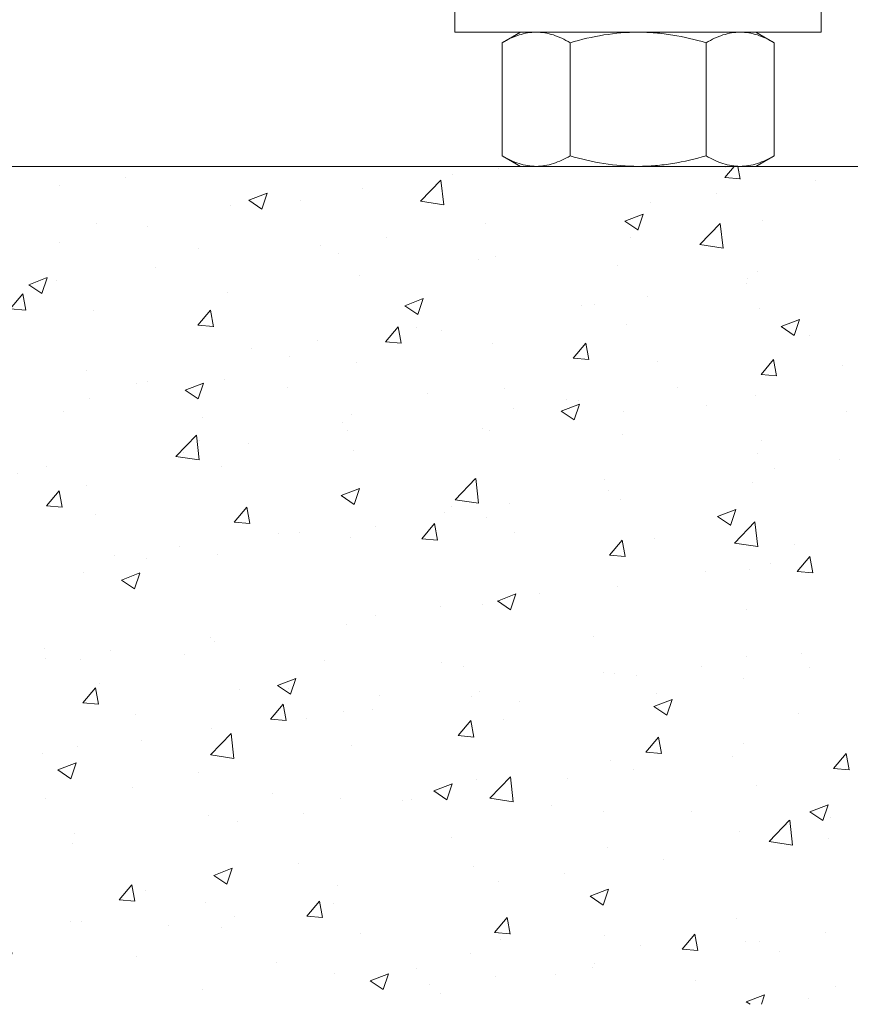
# Model space of a CAD drawing. Extents: x -94 to 200, y -33 to 149.
# Drawn here: x 176 to 180, y -3 to 2 of the extents above; entities that cross this region are included whole.
import ezdxf

# ---------------------------------------------------------------- set-up
doc = ezdxf.new("R2010")
doc.units = 0
doc.header["$MEASUREMENT"] = 0
doc.layers.get('0').update_dxf_attribs({"linetype": 'CONTINUOUS', "lineweight": 15})

msp = doc.modelspace()

# ---------------------------------------------------------------- hatches: boundary and pattern name
h = msp.add_hatch()
h.set_pattern_fill('AR-CONC', color=256, scale=0.125, style=0)
h.set_pattern_definition([(50, (3.2421, -3.0346), (0.8965752, -0.0784402), [0.09375, -1.03125]), (355, (3.2421, -3.0346), (-0.173439, 0.94024), [0.075, -0.825]), (100.4514, (3.3168, -3.0411), (0.7231367, 0.8617994), [0.0796752, -0.8764276]), (46.1842, (3.2421, -2.7846), (1.334051, -0.206899), [0.140625, -1.546875]), (96.6356, (3.3533, -2.8018), (1.168328, 1.217647), [0.119513, -1.314641]), (351.1842, (3.2421, -2.7846), (1.168327, 1.217648), [0.1125, -1.2375]), (21, (3.3671, -2.8471), (0.7461338, -0.5032736), [0.09375, -1.03125]), (326, (3.3671, -2.8471), (0.304144, 0.9064376), [0.075, -0.825]), (71.4514, (3.4293, -2.889), (1.0502783, 0.403163), [0.0796752, -0.8764276]), (37.5, (3.2421, -3.03457), (0.0151998, 0.4161173), [0, -0.815, 0, -0.8375, 0, -0.828125]), (7.5, (3.2421, -3.03457), (0.3288369, 0.4930146), [0, -0.4775, 0, -0.79625, 0, -0.315625]), (327.5, (2.96336, -3.03457), (0.66727805, -0.0281936), [0, -0.3125, 0, -0.975, 0, -1.29375]), (317.5, (2.83836, -3.03457), (0.7289827, 0.1251312), [0, -0.40625, 0, -0.6475, 0, -0.91875])])
edge = h.paths.add_edge_path()
edge.add_line((185.0241, -3.0017), (170.8987, -3.0017))
edge.add_line((170.8987, -3.0017), (170.8987, 0.9983))
edge.add_line((170.8987, 0.9983), (173.0241, 0.9983))
edge.add_line((173.0241, 0.9983), (173.0241, -1.8394))
edge.add_arc((173.2116, -1.6988), 0.2344, 216.8699, 323.1301)
edge.add_arc((173.5866, -1.6988), 0.2344, 216.8699, 323.1301)
edge.add_line((173.7741, -1.8394), (173.7741, 0.9983))
edge.add_line((173.7741, 0.9983), (185.0241, 0.9983))
edge.add_line((185.0241, 0.9983), (185.0241, -1.8394))
edge.add_arc((185.2116, -1.6988), 0.2344, 216.8699, 323.1301)
edge.add_arc((185.5866, -1.6988), 0.2344, 216.8699, 323.1301)
edge.add_line((185.7741, -1.8394), (185.7741, 0.9983))
edge.add_line((185.7741, 0.9983), (187.8987, 0.9983))
edge.add_line((187.8987, 0.9983), (187.8987, -3.0017))
edge.add_line((187.8987, -3.0017), (185.7741, -3.0017))
edge.add_line((185.7741, -3.0017), (185.7741, -2.1518))
edge.add_arc((185.5866, -2.2924), 0.2344, 36.8699, 143.1301)
edge.add_arc((185.2116, -2.2924), 0.2344, 36.8699, 143.1301)
edge.add_line((185.0241, -2.1518), (185.0241, -3.0017))

# ---------------------------------------------------------------- linework, layer by layer
at = {"color": 8}
for p, q in [((178.8364, 1.6389), (178.7494, 1.5887)), ((178.8364, 1.6389), (178.9118, 1.6389)), ((178.9118, 1.6389), (179.3989, 1.6389)), ((179.3989, 1.6389), (179.886, 1.6389)), ((179.886, 1.6389), (179.9614, 1.6389)), ((180.0484, 1.5887), (179.9614, 1.6389)), ((178.7494, 1.5887), (178.7494, 1.0486)), ((179.0741, 1.5887), (179.0741, 1.0486)), ((179.7237, 1.5887), (179.7237, 1.0486)), ((180.0484, 1.5887), (180.0484, 1.0486)), ((178.7494, 1.0486), (178.8364, 0.9983)), ((179.9614, 0.9983), (180.0484, 1.0486)), ((178.9118, 0.9983), (178.8364, 0.9983)), ((179.3989, 0.9983), (178.9118, 0.9983)), ((179.3989, 0.9983), (179.886, 0.9983)), ((179.9614, 0.9983), (179.886, 0.9983))]:
    msp.add_line(p, q, dxfattribs=at)
at = {"color": 8, "flags": 128}
msp.add_lwpolyline([(180.2737, 1.6389), (180.2737, 1.7579), (178.5237, 1.7579), (178.5237, 1.6389)], close=True, dxfattribs=at)
msp.add_lwpolyline([(170.8987, -3.0017), (170.8987, 0.9983), (187.8987, 0.9983), (187.8987, -3.0017)])
at = {"color": 8}
for points, knots in [([(178.7494, 1.5887), (178.7759, 1.604), (178.8027, 1.6167), (178.8568, 1.6342), (178.8841, 1.6389), (178.9118, 1.6389)], [0, 0, 0, 0, 0.5, 0.5, 1, 1, 1, 1]), ([(178.9118, 1.6389), (178.9255, 1.6389), (178.9394, 1.6378), (178.9668, 1.6332), (178.9804, 1.6298), (179.0209, 1.6166), (179.0476, 1.604), (179.0741, 1.5887)], [0, 0, 0, 0, 0.25, 0.25, 0.5, 0.5, 1, 1, 1, 1]), ([(179.0741, 1.5887), (179.127, 1.604), (179.1811, 1.6167), (179.2895, 1.6342), (179.344, 1.6389), (179.3989, 1.6389)], [0, 0, 0, 0, 0.5, 0.5, 1, 1, 1, 1]), ([(179.3989, 1.6389), (179.4264, 1.6389), (179.454, 1.6378), (179.5093, 1.6331), (179.5367, 1.6297), (179.6179, 1.6165), (179.6711, 1.6039), (179.7237, 1.5887)], [0, 0, 0, 0, 0.25, 0.25, 0.5, 0.5, 1, 1, 1, 1]), ([(179.7237, 1.5887), (179.7502, 1.604), (179.777, 1.6167), (179.8311, 1.6342), (179.8584, 1.6389), (179.886, 1.6389)], [0, 0, 0, 0, 0.5, 0.5, 1, 1, 1, 1]), ([(179.886, 1.6389), (179.8998, 1.6389), (179.9137, 1.6378), (179.941, 1.6332), (179.9546, 1.6298), (179.9952, 1.6166), (180.0219, 1.604), (180.0484, 1.5887)], [0, 0, 0, 0, 0.25, 0.25, 0.5, 0.5, 1, 1, 1, 1]), ([(178.7494, 1.0486), (178.7759, 1.0332), (178.8027, 1.0206), (178.8568, 1.0031), (178.8841, 0.9983), (178.9118, 0.9983)], [0, 0, 0, 0, 0.5, 0.5, 1, 1, 1, 1]), ([(178.9118, 0.9983), (178.9255, 0.9983), (178.9394, 0.9995), (178.9668, 1.0041), (178.9804, 1.0075), (179.0209, 1.0206), (179.0476, 1.0333), (179.0741, 1.0486)], [0, 0, 0, 0, 0.25, 0.25, 0.5, 0.5, 1, 1, 1, 1]), ([(179.0741, 1.0486), (179.127, 1.0333), (179.1811, 1.0205), (179.2895, 1.003), (179.344, 0.9983), (179.3989, 0.9983)], [0, 0, 0, 0, 0.5, 0.5, 1, 1, 1, 1]), ([(179.3989, 0.9983), (179.4264, 0.9983), (179.454, 0.9995), (179.5093, 1.0041), (179.5367, 1.0076), (179.6179, 1.0208), (179.6711, 1.0334), (179.7237, 1.0486)], [0, 0, 0, 0, 0.25, 0.25, 0.5, 0.5, 1, 1, 1, 1]), ([(179.7237, 1.0486), (179.7502, 1.0332), (179.777, 1.0206), (179.8311, 1.0031), (179.8584, 0.9983), (179.886, 0.9983)], [0, 0, 0, 0, 0.5, 0.5, 1, 1, 1, 1]), ([(179.886, 0.9983), (179.8998, 0.9983), (179.9137, 0.9995), (179.941, 1.0041), (179.9546, 1.0075), (179.9952, 1.0206), (180.0219, 1.0333), (180.0484, 1.0486)], [0, 0, 0, 0, 0.25, 0.25, 0.5, 0.5, 1, 1, 1, 1])]:
    msp.add_open_spline(points, degree=3, knots=knots, dxfattribs=at)
msp.add_open_spline([(179.7079, 0.9969), (179.7087, 0.9974), (179.7095, 0.9979), (179.7103, 0.9983)], degree=3, dxfattribs=at)

doc.saveas('drawing.dxf')
